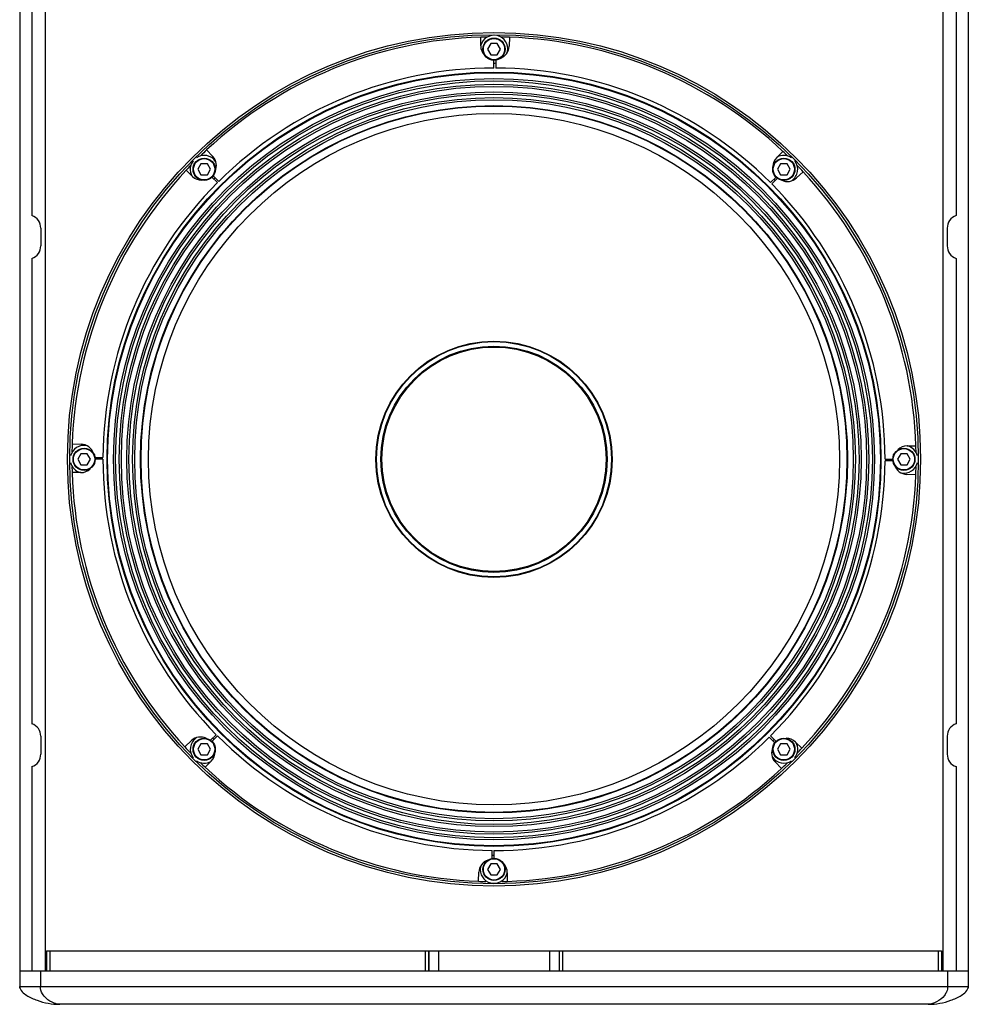
# Model space of a CAD drawing. Extents: x 2221 to 5427, y -299 to 2144.
# Drawn here: x 3275 to 3702, y 401 to 844 of the extents above; entities that cross this region are included whole.
import ezdxf

# ---------------------------------------------------------------- set-up
doc = ezdxf.new("R2010")
doc.units = 0
doc.header["$MEASUREMENT"] = 0
doc.layers.get('0').update_dxf_attribs({"linetype": 'CONTINUOUS'})
doc.layers.add('02___PRT_ALL_AXES', color=7, linetype='CONTINUOUS')

msp = doc.modelspace()

# ---------------------------------------------------------------- linework, layer by layer
at = {"color": 7, "linetype": 'Continuous'}
for p, q in [((3274.51, 1083.2), (3274.51, 408.8)), ((3701.51, 1083.2), (3701.51, 408.8)), ((3280.01, 964.97), (3280.01, 755.66)), ((3696.01, 964.97), (3696.01, 755.66)), ((3482.01, 832), (3482.01, 835.91)), ((3486.57, 833), (3485.12, 830.5)), ((3489.45, 833), (3486.57, 833)), ((3490.9, 830.5), (3489.45, 833)), ((3494.97, 835.87), (3494.82, 831.78)), ((3485.12, 830.5), (3486.57, 828)), ((3489.45, 828), (3490.9, 830.5)), ((3486.57, 828), (3489.45, 828)), ((3488.01, 822), (3488.01, 825.5)), ((3488.79, 825.57), (3488.78, 822)), ((3358.67, 785.18), (3361.46, 782.18)), ((3615.29, 781.77), (3618.05, 784.53)), ((3352.25, 773.28), (3349.48, 776.04)), ((3356.11, 778.96), (3354.66, 776.46)), ((3354.66, 776.46), (3356.11, 773.96)), ((3358.99, 778.96), (3356.11, 778.96)), ((3360.44, 776.46), (3358.99, 778.96)), ((3358.99, 773.96), (3360.44, 776.46)), ((3617.03, 778.96), (3615.58, 776.46)), ((3615.58, 776.46), (3617.03, 773.96)), ((3619.91, 778.96), (3617.03, 778.96)), ((3621.36, 776.46), (3619.91, 778.96)), ((3619.91, 773.96), (3621.36, 776.46)), ((3627.19, 775.34), (3624.19, 772.55)), ((3356.11, 773.96), (3358.99, 773.96)), ((3363.56, 770.45), (3361.07, 772.94)), ((3361.58, 773.54), (3364.1, 770.99)), ((3612.46, 770.45), (3614.95, 772.94)), ((3615.55, 772.43), (3613, 769.91)), ((3617.03, 773.96), (3619.91, 773.96)), ((3284.01, 750), (3284.01, 742)), ((3692.01, 750), (3692.01, 742)), ((3280.01, 736.34), (3280.01, 527.03)), ((3696.01, 736.34), (3696.01, 527.03)), ((3298.14, 652.96), (3302.23, 652.81)), ((3674.01, 652), (3677.92, 652)), ((3302.07, 648.5), (3300.62, 646)), ((3304.95, 648.5), (3302.07, 648.5)), ((3306.4, 646), (3304.95, 648.5)), ((3308.44, 646.79), (3312.01, 646.77)), ((3671.07, 648.5), (3669.62, 646)), ((3673.95, 648.5), (3671.07, 648.5)), ((3675.4, 646), (3673.95, 648.5)), ((3300.62, 646), (3302.07, 643.5)), ((3302.07, 643.5), (3304.95, 643.5)), ((3304.95, 643.5), (3306.4, 646)), ((3312.01, 646), (3308.51, 646)), ((3664.01, 646), (3667.51, 646)), ((3667.58, 645.22), (3664.01, 645.23)), ((3669.62, 646), (3671.07, 643.5)), ((3671.07, 643.5), (3673.95, 643.5)), ((3673.95, 643.5), (3675.4, 646)), ((3302.01, 640), (3298.1, 640)), ((3677.88, 639.04), (3673.79, 639.19)), ((3284.01, 521.37), (3284.01, 513.37)), ((3348.83, 516.66), (3351.83, 519.45)), ((3360.47, 519.57), (3363.02, 522.09)), ((3363.56, 521.55), (3361.07, 519.06)), ((3614.44, 518.46), (3611.92, 521.01)), ((3612.46, 521.55), (3614.95, 519.06)), ((3623.77, 518.72), (3626.54, 515.96)), ((3692.01, 521.37), (3692.01, 513.37)), ((3356.11, 518.04), (3354.66, 515.54)), ((3354.66, 515.54), (3356.11, 513.04)), ((3358.99, 518.04), (3356.11, 518.04)), ((3360.44, 515.54), (3358.99, 518.04)), ((3358.99, 513.04), (3360.44, 515.54)), ((3617.03, 518.04), (3615.58, 515.54)), ((3615.58, 515.54), (3617.03, 513.04)), ((3619.91, 518.04), (3617.03, 518.04)), ((3621.36, 515.54), (3619.91, 518.04)), ((3619.91, 513.04), (3621.36, 515.54)), ((3356.11, 513.04), (3358.99, 513.04)), ((3360.73, 510.24), (3357.97, 507.48)), ((3617.35, 506.82), (3614.56, 509.82)), ((3617.03, 513.04), (3619.91, 513.04)), ((3280.01, 507.71), (3280.01, 415.8)), ((3696.01, 507.71), (3696.01, 415.8)), ((3487.23, 466.43), (3487.24, 470)), ((3488.01, 470), (3488.01, 466.5)), ((3486.57, 464), (3485.12, 461.5)), ((3485.12, 461.5), (3486.57, 459)), ((3489.45, 464), (3486.57, 464)), ((3490.9, 461.5), (3489.45, 464)), ((3489.45, 459), (3490.9, 461.5)), ((3481.05, 456.13), (3481.2, 460.22)), ((3486.57, 459), (3489.45, 459)), ((3494.01, 460), (3494.01, 456.1)), ((3286.51, 424.8), (3689.51, 424.8)), ((3286.51, 424.8), (3286.51, 415.8)), ((3689.51, 424.8), (3689.51, 415.8)), ((3274.51, 415.8), (3701.51, 415.8)), ((3683.51, 400.8), (3292.51, 400.8))]:
    msp.add_line(p, q, dxfattribs=at)
at = {"color": 252, "linetype": 'Continuous'}
for p, q in [((3286.01, 1076.2), (3286.01, 415.8)), ((3690.01, 1076.2), (3690.01, 415.8)), ((3288.07, 424.8), (3288.07, 415.8)), ((3457.14, 415.8), (3457.14, 424.8)), ((3458.62, 415.8), (3458.62, 424.8)), ((3458.75, 424.8), (3458.75, 415.8)), ((3463, 424.8), (3463, 415.8)), ((3513.02, 424.8), (3513.02, 415.8)), ((3517.27, 424.8), (3517.27, 415.8)), ((3517.4, 424.8), (3517.4, 415.8)), ((3518.88, 424.8), (3518.88, 415.8)), ((3687.95, 424.8), (3687.95, 415.8)), ((3283.83, 415.8), (3283.83, 408.8)), ((3692.19, 415.8), (3692.19, 408.8)), ((3274.51, 408.8), (3701.51, 408.8))]:
    msp.add_line(p, q, dxfattribs=at)
at = {"color": 7, "linetype": 'Continuous'}
for centre, radius in [((3488.01, 646), 192), ((3488.01, 646), 191), ((3488.01, 830.5), 5), ((3488.01, 830.5), 4.8), ((3488.01, 646), 174.18), ((3488.01, 646), 173.98), ((3488.01, 646), 173.9), ((3357.55, 776.46), 5), ((3357.55, 776.46), 4.8), ((3618.47, 776.46), 5), ((3618.47, 776.46), 4.8), ((3488.01, 646), 50.91), ((3488.01, 646), 50.5), ((3303.51, 646), 5), ((3303.51, 646), 4.8), ((3672.51, 646), 5), ((3672.51, 646), 4.8), ((3357.55, 515.54), 5), ((3357.55, 515.54), 4.8), ((3618.47, 515.54), 5), ((3618.47, 515.54), 4.8), ((3488.01, 461.5), 5), ((3488.01, 461.5), 4.8)]:
    msp.add_circle(centre, radius, dxfattribs=at)
at = {"color": 252, "linetype": 'Continuous'}
for radius in [171.26, 170.3, 168.7, 167.74, 165.26, 164.3, 162.7, 161.74, 159.1, 159, 158.88, 155.53, 53.16, 52.93]:
    msp.add_circle((3488.01, 646), radius, dxfattribs=at)
at = {"color": 7, "linetype": 'Continuous'}
for centre, radius, start, end in [((3488.01, 646), 190, 91.8096, 132.9014), ((3488.01, 646), 190, 91.0139, 91.8096), ((3488.01, 646), 190, 87.9014, 88.9861), ((3488.01, 646), 190, 46.8096, 87.9014), ((3488.01, 832), 6, 180, 224.731), ((3488.82, 832), 6, 288.8385, 357.9014), ((3488.01, 646), 176, 90, 134.75), ((3488.01, 646), 176, 45, 89.75), ((3488.01, 646), 190, 132.9043, 134.0007), ((3488.01, 646), 190, 45.9993, 46.8066), ((3357.06, 778.1), 6, 334.8144, 42.9014), ((3619.53, 777.52), 6, 135, 179.762), ((3488.01, 646), 190, 136.8096, 177.9014), ((3488.01, 646), 190, 135.9993, 136.8066), ((3488.01, 646), 190, 42.9043, 44.0007), ((3488.01, 646), 190, 1.8096, 42.9014), ((3356.49, 777.52), 6, 225, 269.762), ((3620.1, 776.95), 6, 244.8145, 312.9014), ((3488.01, 646), 176, 135, 179.75), ((3488.01, 646), 176, 0, 44.75), ((3278.01, 750), 6, 0, 70.5288), ((3698.01, 750), 6, 109.4712, 180), ((3278.01, 742), 6, 289.4712, 0), ((3698.01, 742), 6, 180, 250.5288), ((3488.01, 646), 190, 177.9014, 178.9861), ((3302.01, 646.81), 6, 18.8385, 87.9014), ((3674.01, 646), 6, 90, 134.731), ((3488.01, 646), 190, 1.0139, 1.8096), ((3488.01, 646), 190, 181.02, 181.8096), ((3488.01, 646), 176, 180, 224.75), ((3488.01, 646), 176, 315, 359.75), ((3674.01, 645.19), 6, 198.8385, 267.9014), ((3488.01, 646), 190, 357.9014, 358.9798), ((3488.01, 646), 190, 181.8096, 222.9014), ((3302.01, 646), 6, 270, 314.731), ((3488.01, 646), 190, 316.8096, 357.9014), ((3278.01, 521.37), 6, 0, 70.5288), ((3698.01, 521.37), 6, 109.4712, 180), ((3355.92, 515.05), 6, 64.8145, 132.9014), ((3488.01, 646), 176, 225, 269.75), ((3488.01, 646), 176, 270, 314.75), ((3619.53, 514.48), 6, 45, 89.762), ((3488.01, 646), 190, 222.9014, 224.1224), ((3356.49, 514.48), 6, 315, 359.762), ((3618.96, 513.91), 6, 154.8144, 222.9014), ((3488.01, 646), 190, 315.8768, 316.8087), ((3278.01, 513.37), 6, 289.4712, 0), ((3698.01, 513.37), 6, 180, 250.5288), ((3488.01, 646), 190, 226.0003, 226.8096), ((3488.01, 646), 190, 226.8096, 267.9014), ((3488.01, 646), 190, 271.8096, 312.9014), ((3488.01, 646), 190, 312.9019, 313.9967), ((3487.2, 460), 6, 108.8385, 177.9014), ((3488.01, 460), 6, 0, 44.731), ((3488.01, 646), 190, 267.9014, 268.8983), ((3488.01, 646), 190, 271.1034, 271.8096)]:
    msp.add_arc(centre, radius, start, end, dxfattribs=at)
for points in [[(3274.67, 407.96), (3274.57, 408.23), (3274.51, 408.52), (3274.51, 408.8)], [(3701.51, 408.8), (3701.51, 408.52), (3701.45, 408.23), (3701.35, 407.96)]]:
    msp.add_open_spline(points, degree=3, dxfattribs=at)
for points, knots in [([(3274.51, 408.8), (3274.51, 407.93), (3275.59, 406.31), (3278.33, 404.26), (3283.91, 401.77), (3289.08, 400.8), (3292.51, 400.8)], [0, 0, 0, 0, 0.126074, 0.252609, 0.502379, 1, 1, 1, 1]), ([(3683.51, 400.8), (3686.94, 400.8), (3692.12, 401.77), (3697.69, 404.26), (3700.43, 406.31), (3701.51, 407.93), (3701.51, 408.8)], [0, 0, 0, 0, 0.49762, 0.747389, 0.873923, 1, 1, 1, 1])]:
    msp.add_open_spline(points, degree=3, knots=knots, dxfattribs=at)
at = {"color": 252, "linetype": 'Continuous'}
for points, knots in [([(3292.51, 400.8), (3291.69, 400.8), (3289.44, 401.36), (3286.72, 403.06), (3284.45, 405.67), (3283.83, 407.68), (3283.83, 408.8)], [0, 0, 0, 0, 0.192533, 0.533719, 0.736739, 1, 1, 1, 1]), ([(3692.19, 408.8), (3692.19, 408.01), (3691.89, 406.56), (3690.33, 403.98), (3687.55, 401.79), (3684.78, 400.8), (3683.51, 400.8)], [0, 0, 0, 0, 0.187403, 0.336664, 0.701771, 1, 1, 1, 1])]:
    msp.add_open_spline(points, degree=3, knots=knots, dxfattribs=at)
at = {"layer": '02___PRT_ALL_AXES', "color": 7, "linetype": 'Continuous'}
for centre, start, end in [((3488.01, 830.5), 349.6244, 163.6364), ((3488.01, 830.5), 270, 277.1589), ((3357.55, 776.46), 142.0575, 209.2382), ((3357.55, 776.46), 34.6533, 123.6346), ((3618.47, 776.46), 56.1229, 119.2382), ((3618.47, 776.46), 304.6533, 38.1761), ((3357.55, 776.46), 315, 322.1684), ((3618.47, 776.46), 225, 232.1684), ((3303.51, 646), 79.6244, 166.0938), ((3672.51, 646), 13.8806, 73.6364), ((3303.51, 646), 0, 7.16), ((3303.51, 646), 193.8806, 253.6364), ((3672.51, 646), 180, 187.16), ((3672.51, 646), 259.6244, 346.0938), ((3357.55, 515.54), 124.6533, 218.1761), ((3357.55, 515.54), 45, 52.1684), ((3618.47, 515.54), 135, 142.1684), ((3618.47, 515.54), 322.0575, 29.2382), ((3357.55, 515.54), 236.1229, 299.2382), ((3618.47, 515.54), 214.6533, 303.6346), ((3488.01, 461.5), 90, 97.1589), ((3488.01, 461.5), 169.6244, 343.6364)]:
    msp.add_arc(centre, 6.25, start, end, dxfattribs=at)

doc.saveas('drawing.dxf')
